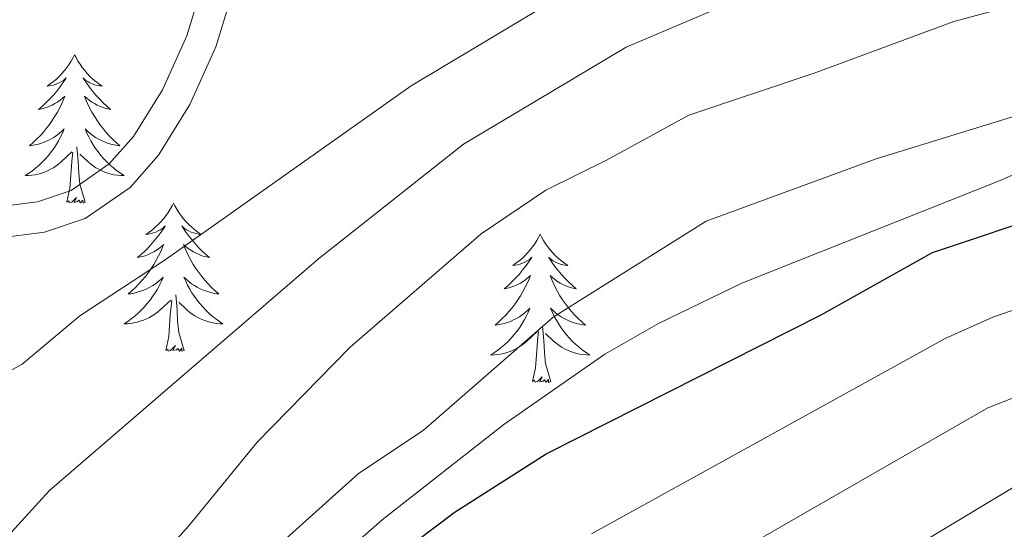
# Model space of a CAD drawing. Extents: x 615859 to 620365, y 789385 to 792432.
# Drawn here: x 617705 to 617784, y 791528 to 791569 of the extents above; entities that cross this region are included whole.
import ezdxf

# ---------------------------------------------------------------- set-up
doc = ezdxf.new("R2010")
doc.units = 0
doc.header["$MEASUREMENT"] = 0
doc.linetypes.add('DGN Style 3', pattern=[66.707732, 47.64838, -19.059352])
for name, color, linetype in [('Nivel 21', 7, 'Continuous'), ('Nivel 35', 7, 'Continuous'), ('Nivel 36', 7, 'Continuous'), ('Nivel 4', 7, 'Continuous'), ('Nivel 5', 7, 'Continuous'), ('Nivel 61', 7, 'Continuous'), ('Nivel 63', 7, 'Continuous')]:
    doc.layers.add(name, color=color, linetype=linetype)
doc.linetypes.add('5zonar', pattern='A,-5,[1,dgnlstyle.shx,S=0.08,R=0,X=0,Y=0],-5', length=10)

msp = doc.modelspace()

# ---------------------------------------------------------------- linework, layer by layer
at = {"layer": 'Nivel 21', "color": 19, "linetype": 'Continuous', "lineweight": 0}
msp.add_polyline3d([(617700.318, 791553.658, 202.168), (617706.266, 791554.423, 201.601), (617708.973, 791555.339, 201.353), (617712.045, 791557.462, 201.101), (617713.987, 791559.663, 200.947), (617716.314, 791563.42, 200.747), (617718.277, 791567.774, 200.529), (617720.034, 791573.496, 200.245), (617720.771, 791577.869, 200.021), (617721.113, 791582.689, 199.775), (617719.135, 791582.34, 199.53), (617714.718, 791582.044, 199.254), (617710.549, 791582.186, 199.024), (617706.278, 791583.277, 198.795), (617701.965, 791585.632, 198.53)], dxfattribs=at)
at = {"layer": 'Nivel 21', "color": 19, "linetype": 'DGN Style 3', "lineweight": 0}
msp.add_polyline3d([(617723.662, 791583.296, 199.734), (617723.256, 791577.572, 200.021), (617722.473, 791572.919, 200.245), (617720.62, 791566.889, 200.529), (617718.525, 791562.243, 200.747), (617716.002, 791558.168, 200.947), (617713.718, 791555.579, 201.101), (617710.106, 791553.084, 201.353), (617706.831, 791551.976, 201.601), (617700.543, 791551.167, 202.168), (617687.626, 791550.5, 203.492), (617684.07, 791550.602, 203.836)], dxfattribs=at)
at = {"layer": 'Nivel 35', "color": 92, "linetype": '5zonar', "lineweight": 0, "ltscale": 0.5}
msp.add_polyline3d([(617790.737, 791559.276, 228.597), (617783.869, 791556.19, 228.659), (617762.956, 791547.872, 228.608), (617756.243, 791544.639, 228.509), (617751.934, 791542.156, 228.419), (617743.787, 791536.503, 228.131), (617734.009, 791528.846, 227.544), (617724.64, 791520.607, 226.97)], dxfattribs=at)
at = {"layer": 'Nivel 36', "color": 92, "linetype": 'Continuous', "lineweight": 0, "flags": 128}
for points in [[(617709.255, 791566.238), (617709.144, 791566.019), (617708.989, 791565.744), (617708.821, 791565.478), (617708.639, 791565.221), (617708.445, 791564.973), (617708.238, 791564.735), (617708.019, 791564.509), (617707.789, 791564.293), (617707.549, 791564.09), (617707.298, 791563.899), (617707.038, 791563.721), (617707.237, 791563.744), (617707.44, 791563.782), (617707.639, 791563.837), (617707.834, 791563.906), (617708.023, 791563.991), (617708.204, 791564.09), (617708.378, 791564.202), (617708.583, 791564.393), (617708.542, 791564.328), (617708.312, 791563.983), (617708.069, 791563.647), (617707.813, 791563.321), (617707.545, 791563.005), (617707.265, 791562.7), (617706.973, 791562.406), (617706.67, 791562.123), (617706.357, 791561.852), (617706.481, 791561.875), (617706.727, 791561.933), (617706.969, 791562.006), (617707.205, 791562.094), (617707.436, 791562.197), (617707.659, 791562.315), (617707.875, 791562.446), (617708.082, 791562.591), (617708.279, 791562.748), (617708.466, 791562.918), (617708.378, 791562.696), (617708.222, 791562.335), (617708.051, 791561.981), (617707.866, 791561.634), (617707.666, 791561.294), (617707.454, 791560.963), (617707.227, 791560.641), (617706.988, 791560.329), (617706.737, 791560.026), (617706.473, 791559.734), (617706.198, 791559.453), (617705.911, 791559.183), (617705.614, 791558.925), (617705.81, 791558.95), (617706.077, 791558.997), (617706.34, 791559.06), (617706.599, 791559.139), (617706.854, 791559.233), (617707.102, 791559.341), (617707.343, 791559.464), (617707.577, 791559.602), (617707.802, 791559.752), (617708.018, 791559.916), (617708.224, 791560.092), (617708.419, 791560.28), (617708.278, 791559.953), (617708.123, 791559.632), (617707.954, 791559.318), (617707.771, 791559.013), (617707.574, 791558.716), (617707.364, 791558.428), (617707.141, 791558.15), (617706.906, 791557.882), (617706.66, 791557.624), (617706.402, 791557.379), (617706.133, 791557.145), (617705.854, 791556.923), (617705.565, 791556.714), (617705.275, 791556.523), (617705.54, 791556.532), (617705.803, 791556.557), (617706.065, 791556.598), (617706.324, 791556.655), (617706.579, 791556.727), (617706.829, 791556.814), (617707.073, 791556.917), (617707.311, 791557.033), (617707.541, 791557.164), (617707.763, 791557.309), (617707.976, 791557.467), (617708.179, 791557.637), (617709.027, 791558.436)], [(617709.255, 791566.238), (617709.366, 791566.019), (617709.521, 791565.744), (617709.689, 791565.478), (617709.871, 791565.221), (617710.065, 791564.973), (617710.272, 791564.735), (617710.491, 791564.509), (617710.721, 791564.293), (617710.961, 791564.09), (617711.212, 791563.899), (617711.472, 791563.721), (617711.273, 791563.744), (617711.07, 791563.782), (617710.871, 791563.837), (617710.676, 791563.906), (617710.487, 791563.991), (617710.306, 791564.09), (617710.132, 791564.202), (617709.927, 791564.393), (617709.968, 791564.328), (617710.198, 791563.983), (617710.441, 791563.647), (617710.697, 791563.321), (617710.965, 791563.005), (617711.245, 791562.7), (617711.537, 791562.406), (617711.84, 791562.123), (617712.153, 791561.852), (617712.029, 791561.875), (617711.783, 791561.933), (617711.541, 791562.006), (617711.305, 791562.094), (617711.074, 791562.197), (617710.851, 791562.315), (617710.635, 791562.446), (617710.428, 791562.591), (617710.231, 791562.748), (617710.044, 791562.918), (617710.132, 791562.696), (617710.288, 791562.335), (617710.459, 791561.981), (617710.644, 791561.634), (617710.844, 791561.294), (617711.056, 791560.963), (617711.283, 791560.641), (617711.522, 791560.329), (617711.773, 791560.026), (617712.037, 791559.734), (617712.312, 791559.453), (617712.599, 791559.183), (617712.896, 791558.925), (617712.7, 791558.95), (617712.433, 791558.997), (617712.17, 791559.06), (617711.911, 791559.139), (617711.656, 791559.233), (617711.408, 791559.341), (617711.167, 791559.464), (617710.933, 791559.602), (617710.708, 791559.752), (617710.492, 791559.916), (617710.286, 791560.092), (617710.091, 791560.28), (617710.232, 791559.953), (617710.387, 791559.632), (617710.556, 791559.318), (617710.739, 791559.013), (617710.936, 791558.716), (617711.146, 791558.428), (617711.369, 791558.15), (617711.604, 791557.882), (617711.85, 791557.624), (617712.108, 791557.379), (617712.377, 791557.145), (617712.656, 791556.923), (617712.945, 791556.714), (617713.235, 791556.523), (617712.97, 791556.532), (617712.707, 791556.557), (617712.445, 791556.598), (617712.186, 791556.655), (617711.931, 791556.727), (617711.681, 791556.814), (617711.437, 791556.917), (617711.199, 791557.033), (617710.969, 791557.164), (617710.747, 791557.309), (617710.534, 791557.467), (617710.331, 791557.637), (617709.673, 791558.257)], [(617708.636, 791554.387), (617708.881, 791555.505), (617708.994, 791557.247), (617709.042, 791557.68), (617709.105, 791558.403)], [(617710.106, 791554.387), (617709.677, 791555.827), (617709.586, 791556.731), (617709.54, 791557.68), (617709.438, 791558.844)], [(617710.106, 791554.387), (617709.932, 791554.319), (617709.913, 791554.558), (617709.723, 791554.336), (617709.602, 791554.539), (617709.481, 791554.431), (617709.211, 791554.377), (617709.407, 791554.77), (617709.022, 791554.39), (617708.834, 791554.336), (617708.793, 791554.498), (617708.636, 791554.387)], [(617717.215, 791554.319), (617717.104, 791554.1), (617716.949, 791553.825), (617716.781, 791553.559), (617716.599, 791553.302), (617716.405, 791553.054), (617716.198, 791552.816), (617715.979, 791552.59), (617715.749, 791552.374), (617715.509, 791552.171), (617715.258, 791551.98), (617714.998, 791551.802), (617715.197, 791551.825), (617715.4, 791551.863), (617715.599, 791551.918), (617715.794, 791551.987), (617715.983, 791552.072), (617716.164, 791552.171), (617716.338, 791552.283), (617716.543, 791552.474), (617716.502, 791552.409), (617716.272, 791552.064), (617716.029, 791551.728), (617715.773, 791551.402), (617715.505, 791551.086), (617715.225, 791550.781), (617714.933, 791550.487), (617714.63, 791550.204), (617714.317, 791549.933), (617714.441, 791549.956), (617714.687, 791550.014), (617714.929, 791550.087), (617715.165, 791550.175), (617715.396, 791550.278), (617715.619, 791550.396), (617715.835, 791550.527), (617716.042, 791550.672), (617716.239, 791550.829), (617716.426, 791550.999), (617716.338, 791550.777), (617716.182, 791550.416), (617716.011, 791550.062), (617715.826, 791549.715), (617715.626, 791549.375), (617715.414, 791549.044), (617715.187, 791548.722), (617714.948, 791548.41), (617714.697, 791548.107), (617714.433, 791547.815), (617714.158, 791547.534), (617713.871, 791547.264), (617713.574, 791547.006), (617713.77, 791547.031), (617714.037, 791547.078), (617714.3, 791547.141), (617714.559, 791547.22), (617714.814, 791547.314), (617715.062, 791547.422), (617715.303, 791547.545), (617715.537, 791547.683), (617715.762, 791547.833), (617715.978, 791547.997), (617716.184, 791548.173), (617716.379, 791548.361), (617716.238, 791548.034), (617716.083, 791547.713), (617715.914, 791547.399), (617715.731, 791547.094), (617715.534, 791546.797), (617715.324, 791546.509), (617715.101, 791546.231), (617714.866, 791545.963), (617714.62, 791545.705), (617714.362, 791545.46), (617714.093, 791545.226), (617713.814, 791545.004), (617713.525, 791544.795), (617713.235, 791544.604), (617713.5, 791544.613), (617713.763, 791544.638), (617714.025, 791544.679), (617714.284, 791544.736), (617714.539, 791544.808), (617714.789, 791544.895), (617715.033, 791544.998), (617715.271, 791545.114), (617715.501, 791545.245), (617715.723, 791545.39), (617715.936, 791545.548), (617716.139, 791545.718), (617716.987, 791546.517)], [(617717.215, 791554.319), (617717.326, 791554.1), (617717.481, 791553.825), (617717.649, 791553.559), (617717.831, 791553.302), (617718.025, 791553.054), (617718.232, 791552.816), (617718.451, 791552.59), (617718.681, 791552.374), (617718.921, 791552.171), (617719.172, 791551.98), (617719.432, 791551.802), (617719.233, 791551.825), (617719.03, 791551.863), (617718.831, 791551.918), (617718.636, 791551.987), (617718.447, 791552.072), (617718.266, 791552.171), (617718.092, 791552.283), (617717.887, 791552.474), (617717.928, 791552.409), (617718.158, 791552.064), (617718.401, 791551.728), (617718.657, 791551.402), (617718.925, 791551.086), (617719.205, 791550.781), (617719.497, 791550.487), (617719.8, 791550.204), (617720.113, 791549.933), (617719.989, 791549.956), (617719.743, 791550.014), (617719.501, 791550.087), (617719.265, 791550.175), (617719.034, 791550.278), (617718.811, 791550.396), (617718.595, 791550.527), (617718.388, 791550.672), (617718.191, 791550.829), (617718.004, 791550.999), (617718.092, 791550.777), (617718.248, 791550.416), (617718.419, 791550.062), (617718.604, 791549.715), (617718.804, 791549.375), (617719.016, 791549.044), (617719.243, 791548.722), (617719.482, 791548.41), (617719.733, 791548.107), (617719.997, 791547.815), (617720.272, 791547.534), (617720.559, 791547.264), (617720.856, 791547.006), (617720.66, 791547.031), (617720.393, 791547.078), (617720.13, 791547.141), (617719.871, 791547.22), (617719.616, 791547.314), (617719.368, 791547.422), (617719.127, 791547.545), (617718.893, 791547.683), (617718.668, 791547.833), (617718.452, 791547.997), (617718.246, 791548.173), (617718.051, 791548.361), (617718.192, 791548.034), (617718.347, 791547.713), (617718.516, 791547.399), (617718.699, 791547.094), (617718.896, 791546.797), (617719.106, 791546.509), (617719.329, 791546.231), (617719.564, 791545.963), (617719.81, 791545.705), (617720.068, 791545.46), (617720.337, 791545.226), (617720.616, 791545.004), (617720.905, 791544.795), (617721.195, 791544.604), (617720.93, 791544.613), (617720.667, 791544.638), (617720.405, 791544.679), (617720.146, 791544.736), (617719.891, 791544.808), (617719.641, 791544.895), (617719.397, 791544.998), (617719.159, 791545.114), (617718.929, 791545.245), (617718.707, 791545.39), (617718.494, 791545.548), (617718.291, 791545.718), (617717.633, 791546.338)], [(617746.73, 791551.811), (617746.619, 791551.592), (617746.464, 791551.317), (617746.296, 791551.051), (617746.114, 791550.794), (617745.92, 791550.546), (617745.713, 791550.308), (617745.494, 791550.082), (617745.264, 791549.866), (617745.024, 791549.663), (617744.773, 791549.472), (617744.513, 791549.294), (617744.712, 791549.317), (617744.915, 791549.355), (617745.114, 791549.41), (617745.309, 791549.479), (617745.498, 791549.564), (617745.679, 791549.663), (617745.853, 791549.775), (617746.058, 791549.966), (617746.017, 791549.901), (617745.787, 791549.556), (617745.544, 791549.22), (617745.288, 791548.894), (617745.02, 791548.578), (617744.74, 791548.273), (617744.448, 791547.979), (617744.145, 791547.696), (617743.832, 791547.425), (617743.956, 791547.448), (617744.202, 791547.506), (617744.444, 791547.579), (617744.68, 791547.667), (617744.911, 791547.77), (617745.134, 791547.888), (617745.35, 791548.019), (617745.557, 791548.164), (617745.754, 791548.321), (617745.941, 791548.491), (617745.853, 791548.269), (617745.697, 791547.908), (617745.526, 791547.554), (617745.341, 791547.207), (617745.141, 791546.867), (617744.929, 791546.536), (617744.702, 791546.214), (617744.463, 791545.902), (617744.212, 791545.599), (617743.948, 791545.307), (617743.673, 791545.026), (617743.386, 791544.756), (617743.089, 791544.498), (617743.285, 791544.523), (617743.552, 791544.57), (617743.815, 791544.633), (617744.074, 791544.712), (617744.329, 791544.806), (617744.577, 791544.914), (617744.818, 791545.037), (617745.052, 791545.175), (617745.277, 791545.325), (617745.493, 791545.489), (617745.699, 791545.665), (617745.894, 791545.853), (617745.753, 791545.526), (617745.598, 791545.205), (617745.429, 791544.891), (617745.246, 791544.586), (617745.049, 791544.289), (617744.839, 791544.001), (617744.616, 791543.723), (617744.381, 791543.455), (617744.135, 791543.197), (617743.877, 791542.952), (617743.608, 791542.718), (617743.329, 791542.496), (617743.04, 791542.287), (617742.75, 791542.096), (617743.015, 791542.105), (617743.278, 791542.13), (617743.54, 791542.171), (617743.799, 791542.228), (617744.054, 791542.3), (617744.304, 791542.387), (617744.548, 791542.49), (617744.786, 791542.606), (617745.016, 791542.737), (617745.238, 791542.882), (617745.451, 791543.04), (617745.654, 791543.21), (617746.502, 791544.009)], [(617746.73, 791551.811), (617746.841, 791551.592), (617746.996, 791551.317), (617747.164, 791551.051), (617747.346, 791550.794), (617747.54, 791550.546), (617747.747, 791550.308), (617747.966, 791550.082), (617748.196, 791549.866), (617748.436, 791549.663), (617748.687, 791549.472), (617748.947, 791549.294), (617748.748, 791549.317), (617748.545, 791549.355), (617748.346, 791549.41), (617748.151, 791549.479), (617747.962, 791549.564), (617747.781, 791549.663), (617747.607, 791549.775), (617747.402, 791549.966), (617747.443, 791549.901), (617747.673, 791549.556), (617747.916, 791549.22), (617748.172, 791548.894), (617748.44, 791548.578), (617748.72, 791548.273), (617749.012, 791547.979), (617749.315, 791547.696), (617749.628, 791547.425), (617749.504, 791547.448), (617749.258, 791547.506), (617749.016, 791547.579), (617748.78, 791547.667), (617748.549, 791547.77), (617748.326, 791547.888), (617748.11, 791548.019), (617747.903, 791548.164), (617747.706, 791548.321), (617747.519, 791548.491), (617747.607, 791548.269), (617747.763, 791547.908), (617747.934, 791547.554), (617748.119, 791547.207), (617748.319, 791546.867), (617748.531, 791546.536), (617748.758, 791546.214), (617748.997, 791545.902), (617749.248, 791545.599), (617749.512, 791545.307), (617749.787, 791545.026), (617750.074, 791544.756), (617750.371, 791544.498), (617750.175, 791544.523), (617749.908, 791544.57), (617749.645, 791544.633), (617749.386, 791544.712), (617749.131, 791544.806), (617748.883, 791544.914), (617748.642, 791545.037), (617748.408, 791545.175), (617748.183, 791545.325), (617747.967, 791545.489), (617747.761, 791545.665), (617747.566, 791545.853), (617747.707, 791545.526), (617747.862, 791545.205), (617748.031, 791544.891), (617748.214, 791544.586), (617748.411, 791544.289), (617748.621, 791544.001), (617748.844, 791543.723), (617749.079, 791543.455), (617749.325, 791543.197), (617749.583, 791542.952), (617749.852, 791542.718), (617750.131, 791542.496), (617750.42, 791542.287), (617750.71, 791542.096), (617750.445, 791542.105), (617750.182, 791542.13), (617749.92, 791542.171), (617749.661, 791542.228), (617749.406, 791542.3), (617749.156, 791542.387), (617748.912, 791542.49), (617748.674, 791542.606), (617748.444, 791542.737), (617748.222, 791542.882), (617748.009, 791543.04), (617747.806, 791543.21), (617747.148, 791543.83)], [(617716.596, 791542.468), (617716.841, 791543.586), (617716.954, 791545.328), (617717.002, 791545.761), (617717.065, 791546.484)], [(617718.066, 791542.468), (617717.637, 791543.908), (617717.546, 791544.812), (617717.5, 791545.761), (617717.398, 791546.925)], [(617747.581, 791539.96), (617747.152, 791541.4), (617747.061, 791542.304), (617747.015, 791543.253), (617746.913, 791544.417)], [(617746.111, 791539.96), (617746.356, 791541.078), (617746.469, 791542.82), (617746.517, 791543.253), (617746.58, 791543.976)], [(617718.066, 791542.468), (617717.892, 791542.4), (617717.873, 791542.639), (617717.683, 791542.417), (617717.562, 791542.62), (617717.441, 791542.512), (617717.171, 791542.458), (617717.367, 791542.851), (617716.982, 791542.471), (617716.794, 791542.417), (617716.753, 791542.579), (617716.596, 791542.468)], [(617747.581, 791539.96), (617747.407, 791539.892), (617747.388, 791540.131), (617747.198, 791539.909), (617747.077, 791540.112), (617746.956, 791540.004), (617746.686, 791539.95), (617746.882, 791540.343), (617746.497, 791539.963), (617746.309, 791539.909), (617746.268, 791540.071), (617746.111, 791539.96)]]:
    msp.add_lwpolyline(points, dxfattribs=at)
at = {"layer": 'Nivel 4', "color": 25, "linetype": 'Continuous', "lineweight": 30, "elevation": 225, "flags": 128}
msp.add_lwpolyline([(617735.202, 791525.984), (617739.808, 791529.438), (617747.205, 791534.156), (617769.334, 791545.329), (617778.288, 791550.352), (617788.242, 791553.668), (617800.548, 791559.301), (617815.661, 791564.911), (617830.239, 791569.474), (617849.643, 791576.65), (617872.254, 791584.333), (617922.82, 791598.505)], dxfattribs=at)
at = {"layer": 'Nivel 5', "color": 25, "linetype": 'Continuous', "lineweight": 0, "flags": 128}
for points, elevation in [([(617700.475, 791538.875), (617705.045, 791541.358), (617709.677, 791545.24), (617716.554, 791549.763), (617736.342, 791563.759), (617747.292, 791570.293), (617751.506, 791573.274), (617755.256, 791575.812), (617761.318, 791579.249), (617770.217, 791582.703), (617778.442, 791585.252), (617786.6, 791587.363), (617797.923, 791591.259), (617811.26, 791595.008), (617828.855, 791601.191), (617839.822, 791606.289), (617848.095, 791609.367), (617855.241, 791611.56), (617866.057, 791615.452), (617881.631, 791619.784), (617913.474, 791627.513)], 205), ([(617693.454, 791516.134), (617707.221, 791531.187), (617718.279, 791540.729), (617728.885, 791549.833), (617740.549, 791559.044), (617753.65, 791566.868), (617764.957, 791571.686), (617771.041, 791574.241), (617788.147, 791579.459), (617792.68, 791581.335), (617800.337, 791583.922), (617810.58, 791586.895), (617821.965, 791590.683), (617831.546, 791594.129), (617845.21, 791599.957), (617865.918, 791607.082), (617882.653, 791611.876), (617915.205, 791620.091)], 210), ([(617919.366, 791613.257), (617884.805, 791604.265), (617870.359, 791600.229), (617853.603, 791594.617), (617824.792, 791583.637), (617802.751, 791576.585), (617794.726, 791573.774), (617789.694, 791571.556), (617780.005, 791568.927), (617768.781, 791564.755), (617758.69, 791561.397), (617752.073, 791557.781), (617747.192, 791555.362), (617741.985, 791551.851), (617731.428, 791542.726), (617723.944, 791535.084), (617718.414, 791528.325), (617710.429, 791519.392)], 215), ([(617921.086, 791605.878), (617872.51, 791592.618), (617848.963, 791584.662), (617827.515, 791576.555), (617805.165, 791569.248), (617797.925, 791566.645), (617785.792, 791561.564), (617773.759, 791557.87), (617760.078, 791552.86), (617747.77, 791545.138), (617737.302, 791536.032), (617732.102, 791532.571), (617723.892, 791525.196)], 220), ([(617750.849, 791527.714), (617779.32, 791543.428), (617783.147, 791545.143), (617790.139, 791547.542), (617803.044, 791553.393), (617817.028, 791558.803), (617851.106, 791570.517), (617873.974, 791577.938), (617922.549, 791591.714)], 230), ([(617760.67, 791525.166), (617782.765, 791537.858), (617794.34, 791542.388), (617805.541, 791547.485), (617820.08, 791553.315), (617842.949, 791561.293), (617888.908, 791575.562), (617924.7, 791585.603)], 235), ([(617764.056, 791518.982), (617786.21, 791532.289), (617796.249, 791536.232), (617808.037, 791541.577), (617822.289, 791547.517), (617833.659, 791551.896), (617847.002, 791556.206), (617872.122, 791563.48), (617891.217, 791569.491), (617949.465, 791585.622)], 240)]:
    msp.add_lwpolyline(points, dxfattribs=dict(at, elevation=elevation))
at = {"layer": 'Nivel 61', "color": 19, "linetype": 'Continuous', "lineweight": 0}
msp.add_3dface([(616797.71, 789793.82), (616757.91, 792107.46), (620139.28, 792166.39), (620180.23, 789852.78)], dxfattribs=at)
at = {"layer": 'Nivel 63', "color": 7, "linetype": 'Continuous', "lineweight": 0}
msp.add_3dface([(615911.125, 789384.548), (620365.445, 789462.191), (620313.683, 792431.752), (615859.363, 792354.109)], dxfattribs=at)

doc.saveas('drawing.dxf')
